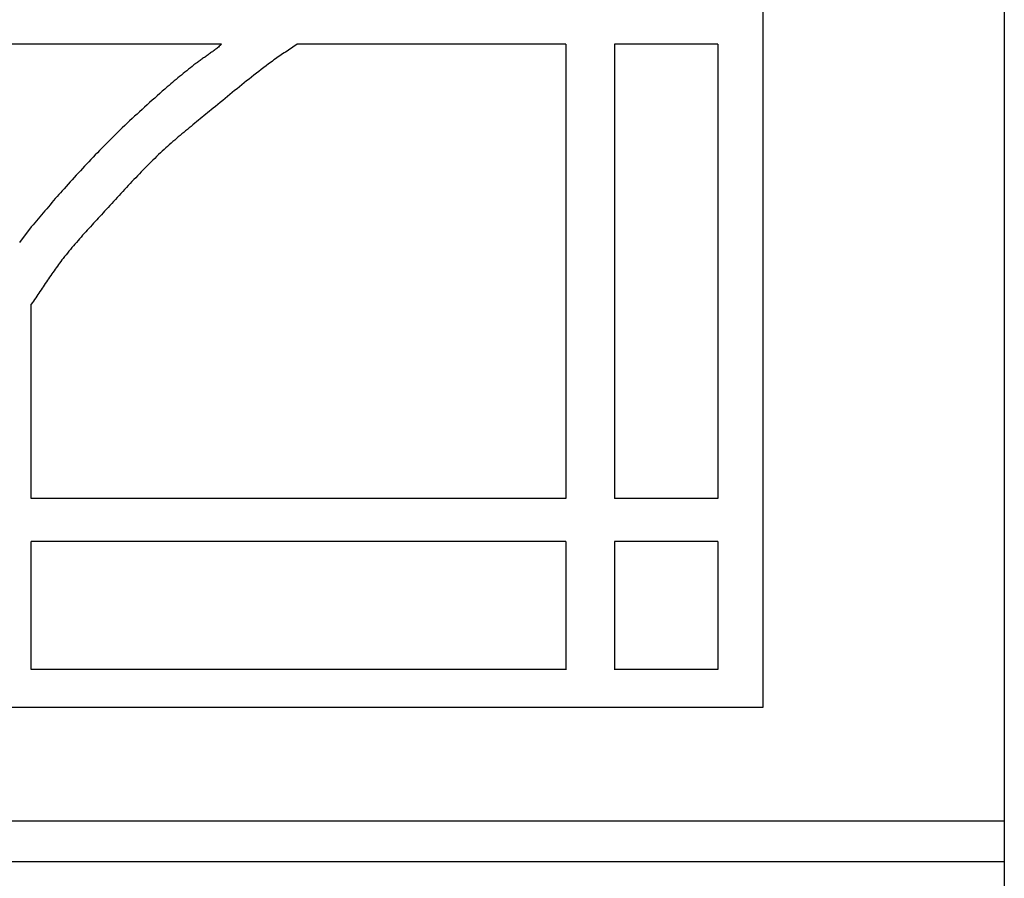
# Model space of a CAD drawing. Units: millimetres. Extents: x 188 to 3008, y 7 to 2039.
# Drawn here: x 1255 to 1305, y 1848 to 1891 of the extents above; entities that cross this region are included whole.
import ezdxf

# ---------------------------------------------------------------- set-up
doc = ezdxf.new("R2010")
doc.units = ezdxf.units.MM
doc.layers.add('Default Layer', color=7, linetype='Continuous', lineweight=30)

msp = doc.modelspace()

# ---------------------------------------------------------------- linework, layer by layer
at = {"layer": 'Default Layer', "color": 18, "lineweight": 30, "true_color": 0x000000}
for p, q in [((1282.822, 1890.183), (1269.133, 1890.183)), ((1282.822, 1890.183), (1282.822, 1867.053)), ((1290.56, 1890.183), (1285.292, 1890.183)), ((1285.292, 1890.183), (1285.292, 1867.053)), ((1290.56, 1890.183), (1290.56, 1867.053)), ((1255.588, 1867.053), (1255.588, 1876.942)), ((1282.822, 1867.053), (1255.588, 1867.053)), ((1290.56, 1867.053), (1285.292, 1867.053)), ((1255.588, 1858.332), (1255.588, 1864.862)), ((1282.822, 1864.862), (1255.588, 1864.862)), ((1290.56, 1864.862), (1285.292, 1864.862)), ((1282.822, 1858.332), (1255.588, 1858.332)), ((1305.15, 1850.614), (1203.555, 1850.614)), ((1305.15, 1848.538), (1203.555, 1848.538))]:
    msp.add_line(p, q, dxfattribs=at)
at = {"layer": 'Default Layer', "color": 18, "lineweight": 30, "true_color": 0x000000, "extrusion": (0, 0, -1)}
for points in [[(-1203.555, 2038.766), (-1305.15, 2038.766), (-1305.15, 2038.766), (-1305.15, 1841.777), (-1305.15, 1841.777), (-1203.555, 1841.777), (-1203.555, 1841.777), (-1203.555, 2038.766)], [(-1203.555, 2015.296), (-1305.15, 2015.296), (-1305.15, 2015.296), (-1305.15, 2012.857), (-1305.15, 2012.857), (-1305.15, 1848.72), (-1305.15, 1848.72), (-1305.15, 1846.62), (-1305.15, 1846.62), (-1305.15, 1843.559), (-1305.15, 1843.559), (-1305.15, 159.16)], [(-1215.899, 2010.801), (-1292.846, 2010.801), (-1292.846, 2010.801), (-1292.846, 1856.393), (-1292.846, 1856.393), (-1215.899, 1856.393), (-1215.899, 1856.393), (-1215.899, 2010.801)], [(-1290.56, 1864.862), (-1290.56, 1858.332), (-1290.56, 1858.332), (-1285.292, 1858.332)]]:
    msp.add_lwpolyline(points, dxfattribs=at)
at = {"layer": 'Default Layer', "color": 18, "lineweight": 30, "true_color": 0x000000}
for points in [[(1265.279, 1890.183), (1265.239, 1890.146), (1265.199, 1890.11), (1265.157, 1890.074), (1265.116, 1890.039), (1265.073, 1890.004), (1265.031, 1889.969), (1264.988, 1889.935), (1264.944, 1889.901), (1264.901, 1889.867), (1264.857, 1889.834), (1264.812, 1889.801), (1264.768, 1889.769), (1264.723, 1889.736), (1264.678, 1889.704), (1264.633, 1889.672), (1264.588, 1889.64), (1264.543, 1889.608), (1264.497, 1889.576), (1264.452, 1889.544), (1264.407, 1889.512), (1264.361, 1889.481), (1264.316, 1889.449), (1264.271, 1889.417), (1264.226, 1889.385), (1264.181, 1889.353), (1264.136, 1889.321), (1264.091, 1889.289), (1264.047, 1889.256), (1264.003, 1889.224), (1263.959, 1889.191), (1263.916, 1889.157), (1263.873, 1889.124), (1263.873, 1889.124), (1263.782, 1889.052), (1263.69, 1888.98), (1263.599, 1888.907), (1263.507, 1888.834), (1263.416, 1888.76), (1263.324, 1888.686), (1263.233, 1888.612), (1263.142, 1888.537), (1263.051, 1888.463), (1262.96, 1888.387), (1262.87, 1888.312), (1262.781, 1888.236), (1262.691, 1888.161), (1262.603, 1888.085), (1262.515, 1888.009), (1262.515, 1888.009), (1262.387, 1887.896), (1262.258, 1887.783), (1262.129, 1887.67), (1262, 1887.556), (1261.872, 1887.441), (1261.743, 1887.326), (1261.615, 1887.211), (1261.486, 1887.095), (1261.358, 1886.978), (1261.23, 1886.862), (1261.103, 1886.744), (1260.975, 1886.627), (1260.848, 1886.509), (1260.722, 1886.391), (1260.596, 1886.273), (1260.47, 1886.154), (1260.345, 1886.035), (1260.22, 1885.916), (1260.096, 1885.796), (1259.972, 1885.677), (1259.849, 1885.557), (1259.727, 1885.437), (1259.605, 1885.317), (1259.605, 1885.317), (1259.496, 1885.208), (1259.387, 1885.098), (1259.277, 1884.988), (1259.168, 1884.877), (1259.06, 1884.765), (1258.951, 1884.653), (1258.843, 1884.54), (1258.735, 1884.427), (1258.627, 1884.313), (1258.519, 1884.199), (1258.412, 1884.085), (1258.305, 1883.971), (1258.198, 1883.856), (1258.092, 1883.741), (1257.986, 1883.626), (1257.88, 1883.51), (1257.775, 1883.395), (1257.67, 1883.28), (1257.565, 1883.165), (1257.461, 1883.05), (1257.357, 1882.934), (1257.253, 1882.82), (1257.253, 1882.82), (1257.165, 1882.72), (1257.076, 1882.62), (1256.987, 1882.519), (1256.899, 1882.418), (1256.811, 1882.316), (1256.722, 1882.214), (1256.635, 1882.112), (1256.547, 1882.009), (1256.459, 1881.906), (1256.372, 1881.803), (1256.284, 1881.7), (1256.197, 1881.597), (1256.11, 1881.493), (1256.023, 1881.39), (1255.936, 1881.288), (1255.849, 1881.185), (1255.762, 1881.083), (1255.675, 1880.981), (1255.588, 1880.88), (1255.588, 1880.88), (1254.982, 1880.083)], [(1269.133, 1890.183), (1269.059, 1890.132), (1268.985, 1890.082), (1268.911, 1890.032), (1268.836, 1889.983), (1268.762, 1889.933), (1268.687, 1889.883), (1268.612, 1889.834), (1268.538, 1889.784), (1268.463, 1889.734), (1268.389, 1889.684), (1268.315, 1889.634), (1268.241, 1889.584), (1268.167, 1889.533), (1268.093, 1889.482), (1268.02, 1889.43), (1267.947, 1889.378), (1267.874, 1889.326), (1267.802, 1889.273), (1267.802, 1889.273), (1267.676, 1889.179), (1267.55, 1889.085), (1267.425, 1888.99), (1267.299, 1888.894), (1267.175, 1888.798), (1267.051, 1888.702), (1266.927, 1888.605), (1266.803, 1888.507), (1266.68, 1888.409), (1266.556, 1888.311), (1266.434, 1888.213), (1266.311, 1888.114), (1266.189, 1888.015), (1266.066, 1887.916), (1265.944, 1887.816), (1265.822, 1887.717), (1265.701, 1887.617), (1265.579, 1887.517), (1265.457, 1887.417), (1265.336, 1887.317), (1265.214, 1887.217), (1265.093, 1887.117), (1264.971, 1887.017), (1264.849, 1886.917), (1264.849, 1886.917), (1264.756, 1886.84), (1264.662, 1886.764), (1264.569, 1886.687), (1264.475, 1886.611), (1264.381, 1886.535), (1264.287, 1886.458), (1264.193, 1886.382), (1264.1, 1886.305), (1264.006, 1886.229), (1263.912, 1886.153), (1263.818, 1886.076), (1263.725, 1885.999), (1263.631, 1885.922), (1263.538, 1885.845), (1263.445, 1885.768), (1263.352, 1885.691), (1263.259, 1885.613), (1263.167, 1885.535), (1263.075, 1885.457), (1262.983, 1885.378), (1262.891, 1885.299), (1262.8, 1885.22), (1262.709, 1885.14), (1262.618, 1885.06), (1262.528, 1884.98), (1262.439, 1884.899), (1262.349, 1884.817), (1262.26, 1884.735), (1262.172, 1884.653), (1262.172, 1884.653), (1262.072, 1884.558), (1261.972, 1884.462), (1261.873, 1884.367), (1261.774, 1884.27), (1261.676, 1884.173), (1261.578, 1884.076), (1261.48, 1883.978), (1261.383, 1883.88), (1261.287, 1883.781), (1261.191, 1883.682), (1261.095, 1883.583), (1260.999, 1883.483), (1260.904, 1883.383), (1260.809, 1883.283), (1260.714, 1883.183), (1260.62, 1883.082), (1260.525, 1882.981), (1260.431, 1882.88), (1260.337, 1882.778), (1260.243, 1882.677), (1260.15, 1882.575), (1260.056, 1882.474), (1259.963, 1882.372), (1259.87, 1882.27), (1259.776, 1882.168), (1259.683, 1882.067), (1259.59, 1881.965), (1259.496, 1881.863), (1259.403, 1881.761), (1259.403, 1881.761), (1259.323, 1881.674), (1259.242, 1881.587), (1259.162, 1881.499), (1259.082, 1881.412), (1259.001, 1881.325), (1258.921, 1881.238), (1258.841, 1881.15), (1258.76, 1881.063), (1258.68, 1880.976), (1258.6, 1880.888), (1258.52, 1880.8), (1258.441, 1880.712), (1258.361, 1880.624), (1258.282, 1880.536), (1258.203, 1880.448), (1258.124, 1880.359), (1258.046, 1880.27), (1257.967, 1880.181), (1257.89, 1880.091), (1257.812, 1880.002), (1257.735, 1879.912), (1257.659, 1879.821), (1257.583, 1879.73), (1257.507, 1879.639), (1257.432, 1879.547), (1257.357, 1879.455), (1257.283, 1879.363), (1257.21, 1879.27), (1257.21, 1879.27), (1257.15, 1879.192), (1257.09, 1879.115), (1257.031, 1879.037), (1256.973, 1878.958), (1256.915, 1878.879), (1256.857, 1878.8), (1256.8, 1878.721), (1256.744, 1878.641), (1256.687, 1878.561), (1256.632, 1878.481), (1256.576, 1878.401), (1256.52, 1878.32), (1256.465, 1878.239), (1256.41, 1878.158), (1256.356, 1878.077), (1256.301, 1877.996), (1256.246, 1877.915), (1256.192, 1877.833), (1256.137, 1877.752), (1256.083, 1877.671), (1256.028, 1877.589), (1255.974, 1877.508), (1255.919, 1877.427), (1255.865, 1877.345), (1255.81, 1877.264), (1255.755, 1877.183), (1255.7, 1877.103), (1255.644, 1877.022), (1255.588, 1876.942)]]:
    msp.add_lwpolyline(points, dxfattribs=at)
for points in [[(1265.279, 1890.183, 0), (1255.588, 1890.183, 0), (1253.133, 1890.183, 0), (1243.511, 1890.183, 0)], [(1282.822, 1864.862, 0), (1282.822, 1858.332, 0), (1282.822, 1858.324, 0)], [(1285.292, 1864.862, 0), (1285.292, 1858.332, 0), (1285.292, 1858.324, 0)]]:
    msp.add_polyline3d(points, dxfattribs=at)

doc.saveas('drawing.dxf')
